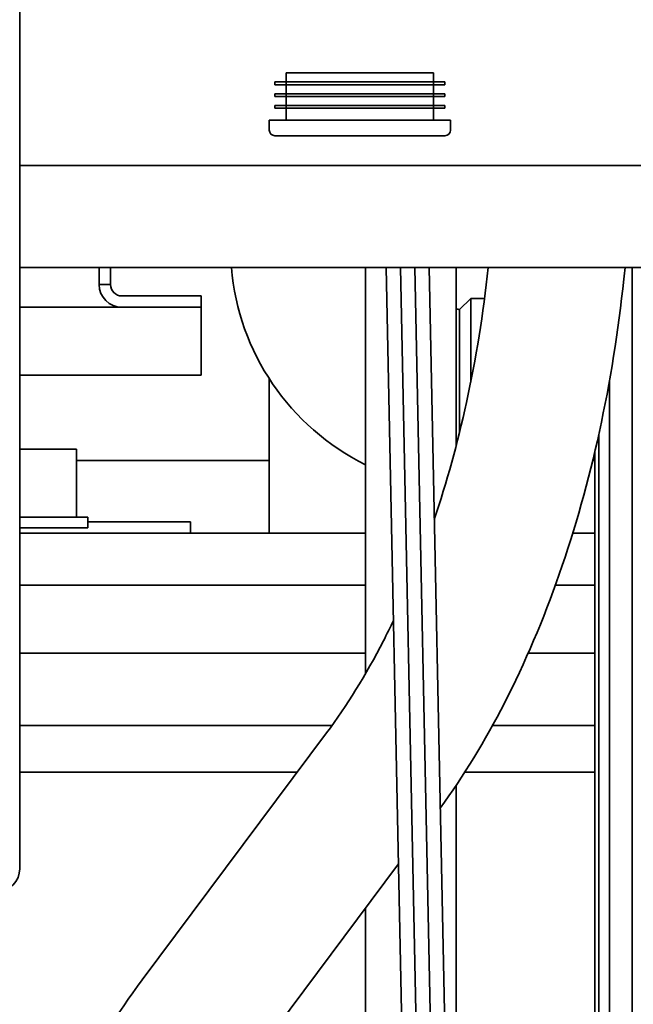
# Model space of a CAD drawing. Extents: x 732 to 2402, y 1100 to 1784.
# Drawn here: x 1011 to 1018, y 1679 to 1690 of the extents above; entities that cross this region are included whole.
import ezdxf

# ---------------------------------------------------------------- set-up
doc = ezdxf.new("R2010")
doc.units = 0
doc.header["$MEASUREMENT"] = 0
doc.layers.get('0').update_dxf_attribs({"linetype": 'CONTINUOUS'})
doc.layers.get('Defpoints').update_dxf_attribs({"linetype": 'CONTINUOUS'})
doc.layers.add('Visible Edges(Pearson)', color=7, linetype='CONTINUOUS', lineweight=35)
doc.styles.add('CONVERTER_1', font='simplex.shx', dxfattribs={"width": 0.95})
doc.styles.add('Text1', font='arial.ttf', dxfattribs={"width": 0.95})
doc.dimstyles.new('ACAD DIMS', dxfattribs={"dimtxt": 3, "dimasz": 1.5, "dimexe": 1.5, "dimexo": 1.5, "dimgap": 0.09, "dimtad": 0, "dimtih": 1, "dimtoh": 1, "dimdec": 3, "dimzin": 12, "dimdsep": 46, "dimlunit": 4, "dimtxsty": 'CONVERTER_1', "dimcen": 0.09, "dimclrd": 1, "dimclre": 1, "dimclrt": 256, "dimadec": 0, "dimazin": 0, "dimtfac": 1, "dimtdec": 3, "dimtofl": 0, "dimtmove": 0, "dimatfit": 3, "dimfxl": 1.5, "dimfrac": 2, "dimtolj": 1, "dimtzin": 0, "dimarcsym": 0})

# ---------------------------------------------------------------- blocks, each defined once
blk = doc.blocks.new('*D18')
at = {"color": 1, "lineweight": -2, "transparency": 16777216}
for p, q in [((1009.246, 1742.286), (1102.715, 1742.286)), ((1101.215, 1740.786), (1101.215, 1689.054)), ((1101.215, 1647.151), (1101.215, 1684.426)), ((999.875, 1645.651), (1102.715, 1645.651))]:
    blk.add_line(p, q, dxfattribs=at)
at = {"color": 1, "transparency": 16777216}
for points in [[(1100.965, 1740.786), (1101.465, 1740.786), (1101.215, 1742.286)], [(1100.965, 1647.151), (1101.465, 1647.151), (1101.215, 1645.651)]]:
    blk.add_solid(points, dxfattribs=at)
at = {"layer": 'Defpoints', "color": 0, "transparency": 16777216}
for p in [(1007.746, 1742.286), (998.375, 1645.651), (1101.215, 1645.651)]:
    blk.add_point(p, dxfattribs=at)
at = {"transparency": 16777216, "insert": (1101.215, 1686.74), "char_height": 1.5, "attachment_point": 5, "style": 'Text1'}
blk.add_mtext('\\A1;8\'-0 5/8"\\P [2455mm]', dxfattribs=at)

msp = doc.modelspace()

# ---------------------------------------------------------------- linework, layer by layer
at = {"layer": 'Visible Edges(Pearson)'}
for p, q in [((1010.8711321, 1689.6608808), (1010.8711321, 1680.1608808)), ((1013.8086321, 1688.8320958), (1013.8086321, 1688.9308808)), ((1015.4336321, 1688.9308808), (1013.8086321, 1688.9308808)), ((1015.4336321, 1688.8320958), (1015.4336321, 1688.9308808)), ((1013.8086321, 1688.8320958), (1013.6836321, 1688.8320958)), ((1013.6836321, 1688.8320958), (1013.6836321, 1688.8008808)), ((1013.8086321, 1688.8008808), (1013.8086321, 1688.8320958)), ((1015.4336321, 1688.8320958), (1013.8086321, 1688.8320958)), ((1015.5586321, 1688.8320958), (1015.4336321, 1688.8320958)), ((1015.4336321, 1688.8320958), (1015.4336321, 1688.8008808)), ((1015.5586321, 1688.8008808), (1015.5586321, 1688.8320958)), ((1013.6836321, 1688.8008808), (1013.8086321, 1688.8008808)), ((1013.8086321, 1688.7020958), (1013.6836321, 1688.7020958)), ((1013.6836321, 1688.7020958), (1013.6836321, 1688.6708808)), ((1013.8086321, 1688.8008808), (1015.4336321, 1688.8008808)), ((1013.8086321, 1688.7020958), (1013.8086321, 1688.8008808)), ((1013.8086321, 1688.6708808), (1013.8086321, 1688.7020958)), ((1015.4336321, 1688.7020958), (1013.8086321, 1688.7020958)), ((1015.4336321, 1688.8008808), (1015.5586321, 1688.8008808)), ((1015.4336321, 1688.7020958), (1015.4336321, 1688.8008808)), ((1015.5586321, 1688.7020958), (1015.4336321, 1688.7020958)), ((1015.4336321, 1688.7020958), (1015.4336321, 1688.6708808)), ((1015.5586321, 1688.6708808), (1015.5586321, 1688.7020958)), ((1013.6836321, 1688.6708808), (1013.8086321, 1688.6708808)), ((1013.8086321, 1688.6708808), (1015.4336321, 1688.6708808)), ((1013.8086321, 1688.5720958), (1013.8086321, 1688.6708808)), ((1015.4336321, 1688.6708808), (1015.5586321, 1688.6708808)), ((1015.4336321, 1688.5720958), (1015.4336321, 1688.6708808)), ((1013.8086321, 1688.5720958), (1013.6836321, 1688.5720958)), ((1013.6836321, 1688.5720958), (1013.6836321, 1688.5408808)), ((1013.6836321, 1688.5408808), (1013.8086321, 1688.5408808)), ((1013.8086321, 1688.5408808), (1013.8086321, 1688.5720958)), ((1015.4336321, 1688.5720958), (1013.8086321, 1688.5720958)), ((1013.8086321, 1688.4108808), (1013.8086321, 1688.5408808)), ((1013.8086321, 1688.5408808), (1015.4336321, 1688.5408808)), ((1015.5586321, 1688.5720958), (1015.4336321, 1688.5720958)), ((1015.4336321, 1688.5720958), (1015.4336321, 1688.5408808)), ((1015.4336321, 1688.5408808), (1015.5586321, 1688.5408808)), ((1015.4336321, 1688.4108808), (1015.4336321, 1688.5408808)), ((1015.5586321, 1688.5408808), (1015.5586321, 1688.5720958)), ((1013.6211321, 1688.4108808), (1013.6211321, 1688.3015058)), ((1013.6211321, 1688.4108808), (1013.7773821, 1688.4108808)), ((1015.4648821, 1688.4108808), (1013.7773821, 1688.4108808)), ((1015.4648821, 1688.4108808), (1015.6211321, 1688.4108808)), ((1015.6211321, 1688.3015058), (1015.6211321, 1688.4108808)), ((1013.7773821, 1688.2390058), (1013.6836321, 1688.2390058)), ((1013.7773821, 1688.2390058), (1015.4648821, 1688.2390058)), ((1015.5586321, 1688.2390058), (1015.4648821, 1688.2390058)), ((1022.6211321, 1687.9108808), (1010.8711321, 1687.9108808)), ((1010.8711321, 1686.7871327), (1020.1961321, 1686.7871327)), ((1011.7461321, 1686.7871327), (1011.7461321, 1686.5985808)), ((1011.8711321, 1686.5985808), (1011.8711321, 1686.7871327)), ((1014.6836321, 1686.7871327), (1014.6836321, 1682.3128029)), ((1015.6093566, 1653.0358808), (1014.9106414, 1686.7871327)), ((1015.7673904, 1653.0358808), (1015.0686753, 1686.7871327)), ((1015.9234239, 1653.0358808), (1015.2247087, 1686.7871327)), ((1016.0814577, 1653.0358808), (1015.3827426, 1686.7871327)), ((1015.6836321, 1686.7871327), (1015.6836321, 1684.8295813)), ((1017.6211321, 1664.9108808), (1017.6211321, 1686.7871327)), ((1011.7461321, 1686.5985808), (1011.7461321, 1686.5983808)), ((1011.7461321, 1686.5985808), (1011.8711321, 1686.5985808)), ((1011.8711321, 1686.5983808), (1011.8711321, 1686.5985808)), ((1012.7461321, 1686.4733808), (1011.9961321, 1686.4733808)), ((1012.8711321, 1686.4733808), (1012.7461321, 1686.4733808)), ((1012.8711321, 1686.4733808), (1012.8711321, 1686.3483808)), ((1015.7186734, 1686.3221032), (1015.8426872, 1686.446117)), ((1015.8426872, 1686.446117), (1015.8426872, 1685.5243027)), ((1015.9951287, 1686.446117), (1015.8426872, 1686.446117)), ((1012.8711321, 1686.3483808), (1010.8711321, 1686.3483808)), ((1012.7461321, 1686.3483808), (1011.9961321, 1686.3483808)), ((1012.8711321, 1685.5983808), (1012.8711321, 1686.3483808)), ((1015.7176872, 1685.321117), (1015.7176872, 1686.2900343)), ((1012.8711321, 1685.5983808), (1010.8711321, 1685.5983808)), ((1013.6211321, 1683.8600108), (1013.6211321, 1685.5611204)), ((1017.3711321, 1671.0573375), (1017.3711321, 1685.533521)), ((1015.7176872, 1684.9644165), (1015.7176872, 1685.321117)), ((1017.2531321, 1671.0573375), (1017.2531321, 1684.9434196)), ((1010.8711321, 1684.7858808), (1011.4961321, 1684.7858808)), ((1011.4961321, 1684.7858808), (1011.4961321, 1684.0358808)), ((1017.2106321, 1671.0573375), (1017.2106321, 1684.7571127)), ((1013.6211321, 1684.6608808), (1011.4961321, 1684.6608808)), ((1017.2106321, 1684.6608808), (1017.1876569, 1684.6608808)), ((1011.4961321, 1684.0358808), (1010.8711321, 1684.0358808)), ((1011.4961321, 1684.0358808), (1011.6211321, 1684.0358808)), ((1011.6211321, 1683.9162808), (1011.6211321, 1684.0358808)), ((1011.6211321, 1683.9850108), (1012.7541321, 1683.9850108)), ((1012.7541321, 1683.9850108), (1012.7541321, 1683.8600108)), ((1010.8711321, 1683.9162808), (1011.4961321, 1683.9162808)), ((1010.8711321, 1683.8600108), (1014.6836321, 1683.8600108)), ((1011.6211321, 1683.9162808), (1011.4961321, 1683.9162808)), ((1016.9679197, 1683.8600108), (1017.2106321, 1683.8600108)), ((1014.6836321, 1683.2858808), (1010.8711321, 1683.2858808)), ((1017.2106321, 1683.2858808), (1016.7762624, 1683.2858808)), ((1014.6836321, 1682.5358808), (1010.8711321, 1682.5358808)), ((1017.2106321, 1682.5358808), (1016.476103, 1682.5358808)), ((1014.3133788, 1681.7400108), (1010.8711321, 1681.7400108)), ((1012.2204716, 1678.9353341), (1014.2537852, 1681.658802)), ((1017.2106321, 1681.7400108), (1016.0828614, 1681.7400108)), ((1013.9287041, 1681.2233808), (1010.8711321, 1681.2233808)), ((1017.2106321, 1681.2233808), (1015.7755097, 1681.2233808)), ((1015.6836321, 1681.0834386), (1015.6836321, 1672.2527434)), ((1013.4224362, 1678.0379595), (1015.0467267, 1680.2135722)), ((1014.6836321, 1679.7272349), (1014.6836321, 1671.0573375))]:
    msp.add_line(p, q, dxfattribs=at)
for centre, radius, start, end in [((1013.6836321, 1688.3015058), 0.0625, 180, 270), ((1015.5586321, 1688.3015058), 0.0625, 270, 0), ((1015.8676872, 1687.008617), 2.6725, 184.75385842, 243.70125881), ((1011.9961321, 1686.5983808), 0.25, 180, 270), ((1011.9961321, 1686.5983808), 0.125, 180, 270), ((1015.8676872, 1687.008617), 0.7025, 254.81122171, 257.75342607), ((1010.6211321, 1680.1608808), 0.25, 270, 0)]:
    msp.add_arc(centre, radius, start, end, dxfattribs=at)
for points, knots in [([(1015.4402422, 1684.0096299), (1015.5783582, 1684.4187928), (1015.6976752, 1684.8513448), (1015.9006248, 1685.7801876), (1015.9812336, 1686.2788024), (1016.0358362, 1686.7871327)], [5.74408605043, 5.74408605043, 5.74408605043, 5.74408605043, 5.91375144322, 5.91375144322, 6.09507833676, 6.09507833676, 6.09507833676, 6.09507833676]), ([(1015.5060743, 1680.8296243), (1015.7634826, 1681.1825326), (1015.9998704, 1681.5698592), (1016.4416626, 1682.4292591), (1016.6440489, 1682.9052348), (1016.9943241, 1683.908326), (1017.1421897, 1684.4354405), (1017.3802222, 1685.5248483), (1017.4703738, 1686.0871255), (1017.5351231, 1686.7012442), (1017.5394749, 1686.7441652), (1017.5436582, 1686.7871327)], [5.37084600101, 5.37084600101, 5.37084600101, 5.37084600101, 5.54431757927, 5.54431757927, 5.72903451124, 5.72903451124, 5.91375144322, 5.91375144322, 6.0984683752, 6.0984683752, 6.11233088435, 6.11233088435, 6.11233088435, 6.11233088435]), ([(1015.7176872, 1686.2900343), (1015.7177394, 1686.2917849), (1015.7177897, 1686.293466), (1015.7183796, 1686.3130676), (1015.7186608, 1686.3221026), (1015.7186641, 1686.3221028)], [-2.98810299186, -2.98810299186, -2.98810299186, -2.98810299186, -2.93567827455, -2.93567827455, -2.35023676679, -2.35023676679, -2.35023676679, -2.35023676679]), ([(1014.2537852, 1681.658802), (1014.4757133, 1681.9560576), (1014.6864405, 1682.2957626), (1014.9175893, 1682.7454068), (1014.9547357, 1682.8203346), (1014.991183, 1682.8965928)], [5.35960064729, 5.35960064729, 5.35960064729, 5.35960064729, 5.54431757927, 5.54431757927, 5.58043726916, 5.58043726916, 5.58043726916, 5.58043726916]), ([(1010.2722945, 1673.9733615), (1010.3139881, 1674.2241365), (1010.3615987, 1674.4721434), (1010.5340318, 1675.261321), (1010.6818973, 1675.7884355), (1011.0321725, 1676.7915267), (1011.2345588, 1677.2675024), (1011.6902211, 1678.1538833), (1011.9434788, 1678.5643234), (1012.2204716, 1678.9353341)], [3.42812195802, 3.42812195802, 3.42812195802, 3.42812195802, 3.51102651755, 3.51102651755, 3.69574344952, 3.69574344952, 3.8804603815, 3.8804603815, 4.06517731348, 4.06517731348, 4.06517731348, 4.06517731348])]:
    msp.add_open_spline(points, degree=3, knots=knots, dxfattribs=at)

# ---------------------------------------------------------------- dimensions: what is measured, and where the dimension line sits
at = {"color": 7}
dim = msp.add_linear_dim(base=(1101.2150499, 1645.6508808), p1=(1007.7461321, 1742.2858808), p2=(998.3746489, 1645.6508808), angle=90, dimstyle='ACAD DIMS', override={"dimtxt": 1.5, "dimpost": '\\X', "dimtxsty": 'Text1', "dimarcsym": 1}, dxfattribs=at)
dim.commit()
dim.dimension.update_dxf_attribs({"geometry": '*D18', "text_midpoint": (1101.2150499, 1686.7396419), "dimtype": 160})

doc.saveas('drawing.dxf')
